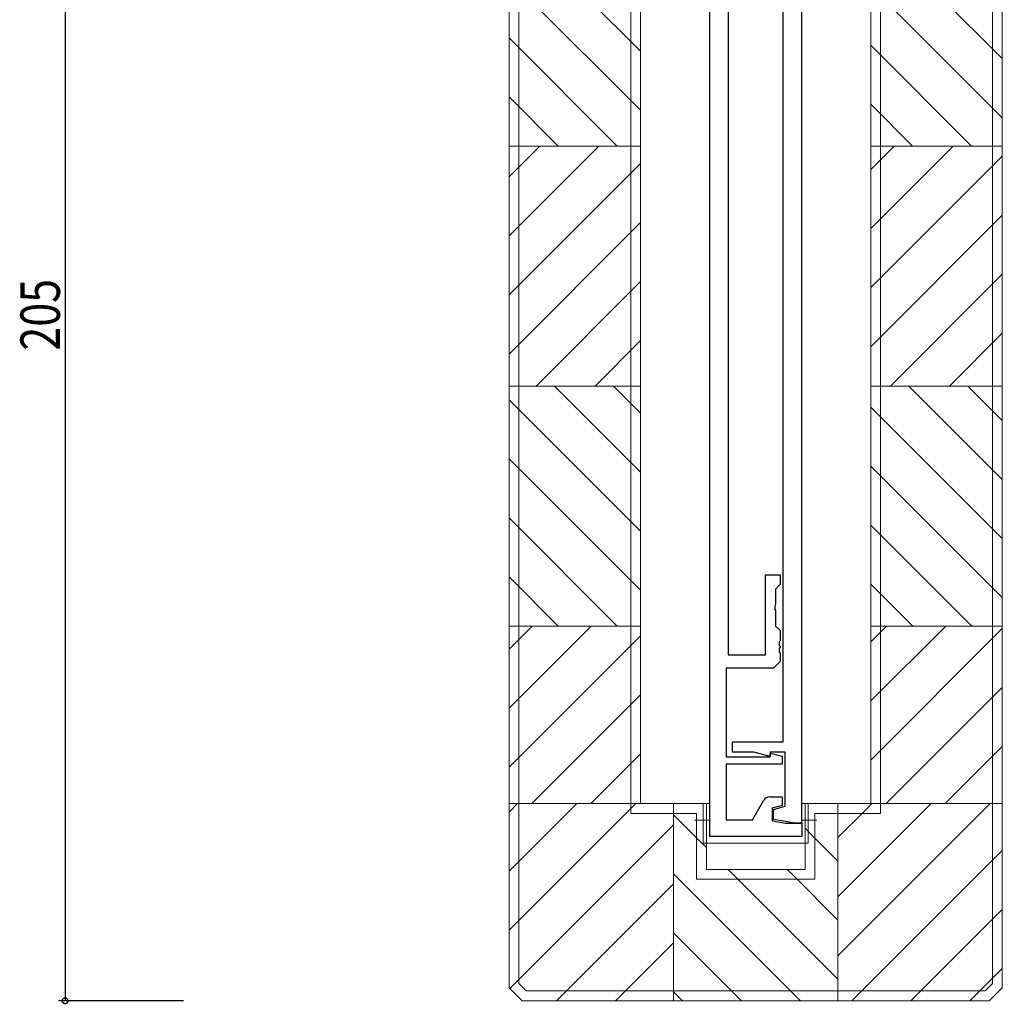
# Model space of a CAD drawing. Extents: x -2 to 1585, y 0 to 1128.
# Drawn here: x 603 to 753, y 245 to 395 of the extents above; entities that cross this region are included whole.
import ezdxf

# ---------------------------------------------------------------- set-up
doc = ezdxf.new("R2010")
doc.units = 0
doc.linetypes.add('YHIDDEN_1', pattern=[4, 3, -1])
for name, color, linetype in [('YKK_11', 7, 'CONTINUOUS'), ('YKK_13', 4, 'CONTINUOUS'), ('YKK_D', 6, 'CONTINUOUS'), ('YSS_K', 3, 'CONTINUOUS')]:
    doc.layers.add(name, color=color, linetype=linetype)
doc.styles.get("Standard").update_dxf_attribs({"font": 'ROMANS.SHX', "bigfont": 'EXTFONT.SHX'})

msp = doc.modelspace()

# ---------------------------------------------------------------- linework, layer by layer
at = {"layer": 'YKK_11', "color": 7, "linetype": 'Continuous', "lineweight": 30, "ltscale": 0.5}
for p, q in [((708.4, 270.48), (708.38, 450.48)), ((711.18, 450.48), (711.19, 298.08)), ((719.57, 284.88), (719.57, 450.08)), ((722.37, 450.48), (722.37, 272.48)), ((716.89, 310.28), (719.09, 310.28)), ((716.89, 298.08), (716.89, 310.28)), ((719.09, 310.28), (719.09, 308.78)), ((719.09, 308.78), (718.39, 308.08)), ((718.39, 308.08), (718.39, 305.74)), ((718.39, 305.74), (718.27, 305.55)), ((718.27, 305.55), (718.27, 305)), ((718.27, 305), (718.39, 304.82)), ((718.39, 304.82), (718.39, 302.48)), ((718.39, 302.48), (719.09, 301.78)), ((719.09, 301.78), (719.09, 300.24)), ((719.09, 300.24), (718.97, 300.05)), ((718.97, 300.05), (718.97, 299.5)), ((711.19, 298.08), (716.89, 298.08)), ((718.97, 299.5), (719.09, 299.32)), ((719.09, 299.24), (718.97, 299.05)), ((718.97, 299.05), (718.97, 298.5)), ((718.97, 298.5), (719.09, 298.32)), ((719.09, 299.32), (719.09, 299.24)), ((719.09, 298.32), (719.09, 297.08)), ((719.09, 297.08), (718.09, 296.08)), ((710.89, 296.08), (710.89, 282.58)), ((718.09, 296.08), (710.89, 296.08)), ((711.87, 284.88), (719.57, 284.88)), ((711.87, 283.28), (711.87, 284.88)), ((715.1, 283.28), (711.87, 283.28)), ((717.57, 282.62), (715.1, 283.28)), ((717.57, 283.28), (717.57, 282.62)), ((719.87, 283.28), (717.57, 283.28)), ((717.59, 283.14), (719.39, 282.66)), ((717.59, 282.58), (717.59, 283.14)), ((719.87, 275.06), (719.87, 283.28)), ((710.89, 282.58), (717.59, 282.58)), ((719.39, 282.66), (719.39, 281.48)), ((710.89, 281.48), (710.89, 272.98)), ((719.39, 281.48), (710.89, 281.48)), ((714.89, 272.98), (716.63, 275.98)), ((717.49, 276.48), (719.39, 276.48)), ((719.39, 276.48), (719.39, 275.18)), ((719.39, 275.18), (717.89, 274.78)), ((717.89, 274.78), (717.89, 272.83)), ((718.07, 274.58), (719.87, 275.06)), ((718.07, 273.06), (718.07, 274.58)), ((710.89, 272.98), (714.89, 272.98)), ((717.89, 272.83), (719.9, 272.48)), ((721.37, 272.48), (718.07, 273.06)), ((719.9, 272.48), (722.4, 272.48)), ((722.37, 272.48), (721.37, 272.48)), ((722.4, 272.48), (722.4, 270.48)), ((722.4, 270.48), (708.4, 270.48))]:
    msp.add_line(p, q, dxfattribs=at)
msp.add_arc((717.49, 275.48), 1, 90.006, 150.006, dxfattribs=at)
at = {"layer": 'YKK_13', "color": 4, "linetype": 'Continuous', "lineweight": 13}
for p, q in [((708.38, 275.47), (707.38, 275.47)), ((707.38, 275.47), (707.38, 269.47)), ((708.38, 270.47), (708.38, 274.47)), ((722.38, 275.47), (722.38, 270.47)), ((723.38, 275.47), (722.38, 275.47)), ((723.38, 275.47), (723.38, 269.47)), ((722.38, 270.47), (708.38, 270.47)), ((707.38, 269.47), (722.38, 269.47)), ((723.38, 269.47), (722.38, 269.47))]:
    msp.add_line(p, q, dxfattribs=at)
at = {"layer": 'YKK_13', "color": 4, "linetype": 'YHIDDEN_1', "lineweight": 13}
for p, q in [((708.38, 272.97), (706.08, 272.97)), ((722.38, 272.97), (724.68, 272.97))]:
    msp.add_line(p, q, dxfattribs=at)
at = {"layer": 'YKK_D', "color": 6, "linetype": 'Continuous'}
for p, q in [((610.37, 450.47), (610.37, 245.47)), ((628.37, 245.47), (609.37, 245.47))]:
    msp.add_line(p, q, dxfattribs=at)
at = {"layer": 'YKK_D', "color": 6, "linetype": 'ByBlock', "const_width": 0.85}
msp.add_lwpolyline([(610.37, 245.58, 1), (610.37, 245.37, 1)], format="xyb", close=True, dxfattribs=at)
at = {"layer": 'YSS_K', "color": 3, "linetype": 'Continuous', "lineweight": 13}
for p, q in [((677.88, 275.47), (677.88, 448.47)), ((752.88, 275.47), (752.88, 448.47)), ((679.38, 248.1), (679.38, 446.85)), ((751.38, 248.09), (751.38, 446.85)), ((697.88, 433.48), (697.88, 275.47)), ((732.88, 433.48), (732.88, 275.47)), ((696.38, 431.97), (696.38, 273.97)), ((734.38, 273.97), (734.38, 431.97)), ((677.88, 375.47), (697.88, 375.47)), ((732.88, 375.47), (752.88, 375.47)), ((677.88, 338.97), (697.88, 338.97)), ((732.88, 338.97), (752.88, 338.97)), ((677.88, 302.47), (697.88, 302.47)), ((732.88, 302.47), (752.88, 302.47)), ((752.88, 285.47), (752.88, 247.47)), ((677.88, 275.47), (697.88, 275.47)), ((677.88, 275.47), (677.88, 247.47)), ((697.88, 275.47), (707.88, 275.47)), ((702.88, 275.47), (702.88, 245.47)), ((707.88, 265.47), (707.88, 275.47)), ((722.88, 265.47), (722.88, 275.47)), ((722.88, 275.47), (732.88, 275.47)), ((727.88, 275.47), (727.88, 245.47)), ((732.88, 275.47), (752.88, 275.47)), ((696.38, 273.97), (706.38, 273.97)), ((706.38, 263.97), (706.38, 273.97)), ((724.38, 263.97), (724.38, 273.97)), ((734.38, 273.97), (724.38, 273.97)), ((707.88, 265.47), (722.88, 265.47)), ((706.38, 263.97), (724.38, 263.97)), ((679.88, 245.47), (677.88, 247.47)), ((680.5, 246.97), (679.38, 248.1)), ((751.38, 248.09), (750.26, 246.97)), ((750.88, 245.47), (752.88, 247.47)), ((715.38, 246.97), (680.5, 246.97)), ((715.38, 246.97), (750.26, 246.97)), ((715.38, 245.47), (679.88, 245.47)), ((715.38, 245.47), (750.88, 245.47))]:
    msp.add_line(p, q, dxfattribs=at)
at = {"layer": 'YSS_K', "color": 3}
for p, q in [((697.88, 389.9), (677.88, 409.9)), ((752.88, 388.78), (732.88, 408.78)), ((697.88, 380.92), (677.88, 400.92)), ((752.88, 379.8), (732.88, 399.8)), ((694.34, 375.47), (677.88, 391.94)), ((748.22, 375.47), (732.88, 390.82)), ((685.36, 375.47), (677.88, 382.96)), ((739.24, 375.47), (732.88, 381.84)), ((677.88, 370.79), (682.56, 375.47)), ((677.88, 361.81), (691.54, 375.47)), ((732.88, 371.91), (736.44, 375.47)), ((732.88, 362.93), (745.42, 375.47)), ((732.88, 353.95), (752.88, 373.95)), ((677.88, 352.83), (697.88, 372.83)), ((732.88, 344.97), (752.88, 364.97)), ((677.88, 343.85), (697.88, 363.85)), ((735.86, 338.97), (752.88, 355.98)), ((681.98, 338.97), (697.88, 354.87)), ((744.84, 338.97), (752.88, 347)), ((690.96, 338.97), (697.88, 345.89)), ((697.88, 325.88), (684.78, 338.97)), ((697.88, 334.86), (693.77, 338.97)), ((752.88, 324.76), (738.67, 338.97)), ((752.88, 333.74), (747.65, 338.97)), ((697.88, 316.9), (677.88, 336.9)), ((752.88, 315.78), (732.88, 335.78)), ((697.88, 307.92), (677.88, 327.92)), ((752.88, 306.8), (732.88, 326.8)), ((694.34, 302.47), (677.88, 318.94)), ((748.23, 302.47), (732.88, 317.82)), ((685.36, 302.47), (677.88, 309.96)), ((739.25, 302.47), (732.88, 308.84)), ((677.88, 298.95), (681.4, 302.47)), ((677.88, 289.97), (690.38, 302.47)), ((732.88, 300.06), (735.29, 302.47)), ((732.88, 291.08), (744.27, 302.47)), ((732.88, 282.1), (752.88, 302.1)), ((677.88, 280.99), (697.88, 300.99)), ((735.23, 275.47), (752.88, 293.12)), ((681.34, 275.47), (697.88, 292.01)), ((744.21, 275.47), (752.88, 284.14)), ((690.33, 275.47), (697.88, 283.02)), ((677.88, 274.17), (679.18, 275.47)), ((677.88, 265.19), (688.16, 275.47)), ((677.88, 256.21), (696.88, 275.21)), ((696.88, 275.21), (697.14, 275.47)), ((727.88, 261.31), (742.04, 275.47)), ((727.88, 252.33), (751.02, 275.47)), ((727.88, 270.29), (732.06, 274.47)), ((732.06, 274.47), (733.06, 275.47)), ((706.88, 269.77), (702.88, 273.77)), ((678, 247.35), (702.88, 272.23)), ((723.88, 270.73), (722.88, 271.73)), ((707.88, 268.77), (706.88, 269.77)), ((727.88, 266.73), (723.88, 270.73)), ((730, 245.47), (752.88, 268.35)), ((712.18, 264.47), (711.18, 265.47)), ((721.16, 264.47), (720.16, 265.47)), ((722.2, 245.47), (702.88, 264.79)), ((727.88, 248.77), (712.18, 264.47)), ((727.88, 257.75), (721.16, 264.47)), ((685.1, 245.47), (702.88, 263.25)), ((738.98, 245.47), (752.88, 259.37)), ((713.22, 245.47), (702.88, 255.81)), ((694.08, 245.47), (702.88, 254.27)), ((747.96, 245.47), (752.88, 250.39)), ((704.24, 245.47), (702.88, 246.83))]:
    msp.add_line(p, q, dxfattribs=at)

# ---------------------------------------------------------------- texts
at = {"layer": 'YKK_D', "color": 6, "width": 0.8}
msp.add_text('205', height=6, rotation=90, dxfattribs=at).set_placement((609.57, 344.37))

doc.saveas('drawing.dxf')
